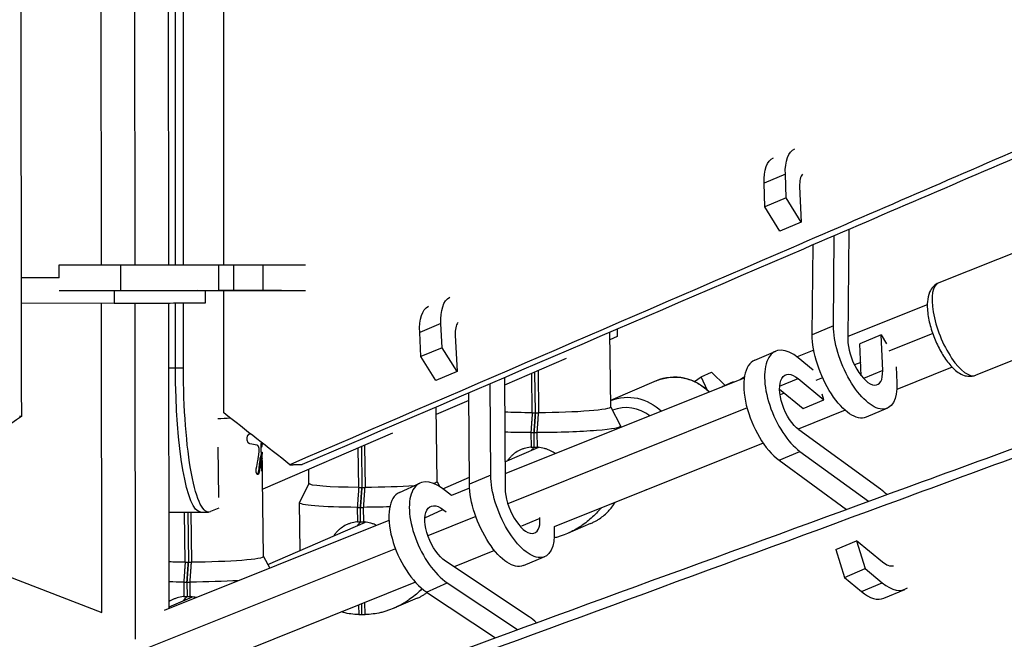
# Model space of a CAD drawing. Units: millimetres. Extents: x -4998 to 5580, y -5572 to 4894.
# Drawn here: x -1035 to -728, y -403 to -210 of the extents above; entities that cross this region are included whole.
import ezdxf

# ---------------------------------------------------------------- set-up
doc = ezdxf.new("R2010")
doc.units = ezdxf.units.MM
doc.header["$LTSCALE"] = 20
doc.layers.add('2d', color=230, linetype='Continuous')

msp = doc.modelspace()

# ---------------------------------------------------------------- linework, layer by layer
at = {"layer": '2d'}
for p, q in [((-988.71, -286.17), (-988.8, -196.3)), ((-986.61, -286.17), (-986.61, -196.24)), ((-984.14, -286.18), (-984.14, -194.65)), ((-1009.71, -286.16), (-1009.8, -198.1)), ((-999.21, -286.16), (-999.3, -198.93)), ((-796.49, -257.89), (-803.13, -260.68)), ((-802.83, -268.08), (-803.13, -260.68)), ((-796.19, -265.29), (-796.49, -257.89)), ((-792.03, -261.67), (-791.58, -272.8)), ((-676.25, -262.77), (-748.67, -291.78)), ((-796.19, -265.29), (-802.83, -268.08)), ((-791.58, -272.8), (-796.19, -265.29)), ((-798.22, -275.59), (-802.83, -268.08)), ((-791.58, -272.8), (-798.22, -275.59)), ((-776.71, -275.66), (-777.01, -309.36)), ((-781.47, -305.13), (-781.22, -277.07)), ((-788.11, -307.92), (-787.86, -279.93)), ((-1022.87, -290.14), (-1022.86, -286.17)), ((-1003.68, -286.16), (-973.14, -286.18)), ((-1003.68, -294.16), (-1003.68, -286.16)), ((-973.14, -286.16), (-968.44, -286.15)), ((-973.14, -294.16), (-973.14, -286.16)), ((-968.44, -286.15), (-959.31, -286.15)), ((-968.44, -294.15), (-968.44, -286.15)), ((-959.31, -294.15), (-959.31, -286.15)), ((-1034.74, -290.11), (-1022.87, -290.12)), ((-1022.87, -290.14), (-1034.74, -290.13)), ((-664.72, -291.55), (-737.15, -320.56)), ((-1005.77, -294.17), (-1005.76, -298.16)), ((-1003.68, -294.16), (-971.57, -294.18)), ((-971.57, -294.2), (-979.91, -294.19)), ((-977.41, -294.19), (-977.4, -298.09)), ((-973.14, -294.16), (-968.44, -294.15)), ((-959.39, -294.17), (-973.14, -294.16)), ((-968.44, -294.15), (-959.31, -294.15)), ((-1005.76, -298.16), (-1034.72, -298.13)), ((-1009.59, -394.57), (-1009.69, -298.15)), ((-999.08, -402.87), (-999.19, -298.16)), ((-988.59, -393.27), (-988.69, -298.14)), ((-986.6, -318.3), (-986.61, -298.14)), ((-984.14, -318.3), (-984.14, -298.13)), ((-752.24, -298.6), (-777, -308.52)), ((-903.85, -304.47), (-910.49, -307.24)), ((-903.45, -311.97), (-903.85, -304.47)), ((-848.94, -306.2), (-848.94, -308.53)), ((-781.47, -305.13), (-788.11, -307.92)), ((-910.09, -314.75), (-910.49, -307.24)), ((-899.4, -308.08), (-898.79, -319.38)), ((-850.92, -330.49), (-851.23, -307.18)), ((-848.94, -308.53), (-851.2, -309.5)), ((-766.59, -307.99), (-773.24, -310.78)), ((-766.14, -319.12), (-766.59, -307.99)), ((-766.59, -307.99), (-764.9, -310.75)), ((-750.54, -307.57), (-764.25, -313.06)), ((-903.45, -311.97), (-910.09, -314.75)), ((-898.79, -319.38), (-903.45, -311.97)), ((-805.99, -315.83), (-799.5, -313.08)), ((-787.63, -312.77), (-792.83, -314.86)), ((-772.83, -320.74), (-773.24, -310.78)), ((-905.43, -322.16), (-910.09, -314.75)), ((-864.85, -315.38), (-884.05, -323.64)), ((-787.82, -319), (-792.49, -315.14)), ((-988.67, -318.3), (-984.14, -318.3)), ((-873.59, -319.14), (-873.41, -332.25)), ((-773, -316.57), (-774.94, -317.34)), ((-766.14, -319.12), (-772.08, -321.61)), ((-761.89, -317.99), (-761.69, -322.9)), ((-744.43, -318.09), (-761.72, -325.02)), ((-898.79, -319.38), (-905.43, -322.16)), ((-884.06, -321.53), (-883.86, -355.82)), ((-809.31, -321.46), (-883.89, -351.33)), ((-875.38, -332.25), (-875.54, -319.98)), ((-874.4, -332.25), (-874.56, -319.56)), ((-824.76, -322.53), (-822.71, -321.02)), ((-822.71, -321.02), (-819.49, -319.63)), ((-820.71, -325.31), (-822.71, -321.02)), ((-819.49, -319.63), (-815.26, -323.73)), ((-809.58, -321.28), (-810.61, -321.98)), ((-809.26, -321.14), (-809.58, -321.28)), ((-809.42, -321.5), (-809.58, -321.28)), ((-798.26, -324), (-792.53, -321.58)), ((-792.53, -321.58), (-784.49, -328.23)), ((-784.88, -321.32), (-787.02, -322.18)), ((-888.33, -351.75), (-888.5, -323.21)), ((-836.81, -322.34), (-850.95, -328.44)), ((-816, -324.05), (-816.3, -324.26)), ((-812.78, -322.66), (-816, -324.05)), ((-815.95, -324.12), (-816, -324.05)), ((-812.68, -322.81), (-812.78, -322.66)), ((-798.29, -324.93), (-790.98, -330.97)), ((-895.12, -328.41), (-905.31, -332.79)), ((-894.97, -354.52), (-895.13, -326.06)), ((-796.85, -326.12), (-798.15, -326.64)), ((-790.98, -330.97), (-784.49, -328.23)), ((-784.49, -328.23), (-785.02, -326.48)), ((-905.03, -353.79), (-905.34, -330.45)), ((-808.44, -330.76), (-883.02, -360.64)), ((-850.92, -330.47), (-847.86, -336.37)), ((-777.85, -331.48), (-792.54, -337.36)), ((-764.69, -330.88), (-771.34, -333.67)), ((-875.38, -332.25), (-873.41, -332.25)), ((-847.84, -336.89), (-847.84, -336.44)), ((-766.81, -356.11), (-792.23, -337.6)), ((-918.96, -338.67), (-959.41, -356.09)), ((-875.83, -338.46), (-875.77, -342.99)), ((-875.83, -338.46), (-873.86, -338.46)), ((-874.78, -342.99), (-874.84, -338.46)), ((-873.8, -342.99), (-873.86, -338.46)), ((-973.11, -358.72), (-973.31, -343.02)), ((-959.86, -344.54), (-959.9, -341.83)), ((-959.6, -341.82), (-959.6, -341.66)), ((-929.49, -355.55), (-929.65, -343.27)), ((-928.67, -342.85), (-928.51, -355.55)), ((-927.69, -342.43), (-927.52, -355.55)), ((-883.91, -347.59), (-873.38, -343.04)), ((-875.77, -342.99), (-873.8, -342.99)), ((-803.4, -341.71), (-868.59, -367.83)), ((-959.88, -344.54), (-959.58, -344.54)), ((-959.14, -377.08), (-959.56, -344.72)), ((-798.43, -347.04), (-791.94, -344.3)), ((-791.94, -344.3), (-770.54, -359.88)), ((-945.03, -354.31), (-945.08, -349.92)), ((-798.43, -347.04), (-777.37, -362.38)), ((-903.31, -355.97), (-894.98, -352.37)), ((-888.33, -351.75), (-894.97, -354.52)), ((-945.03, -354.29), (-947.93, -360.27)), ((-929.49, -355.55), (-927.52, -355.55)), ((-916.79, -357.09), (-910.4, -354.18)), ((-905.03, -353.76), (-904.22, -355.33)), ((-900.57, -358.05), (-903.37, -355.93)), ((-894.93, -355.75), (-900.6, -358.03)), ((-839.4, -356.13), (-839.48, -356.17)), ((-1099.26, -360), (-1009.59, -394.55)), ((-973.07, -361.97), (-975.71, -363.1)), ((-947.75, -375.17), (-947.95, -360.34)), ((-929.93, -361.76), (-929.87, -366.29)), ((-929.93, -361.76), (-927.96, -361.76)), ((-928.89, -366.29), (-928.95, -361.76)), ((-927.91, -366.29), (-927.96, -361.76)), ((-988.62, -363.23), (-976.3, -363.23)), ((-983.6, -378.84), (-983.8, -363.23)), ((-982.82, -363.23), (-982.61, -378.84)), ((-981.83, -363.23), (-981.63, -378.84)), ((-908.88, -365), (-903.22, -362.41)), ((-892.97, -364.62), (-907.94, -370.62)), ((-903.22, -362.41), (-902.28, -363.13)), ((-872.99, -365.19), (-878.74, -367.6)), ((-872.99, -365.19), (-873.01, -364.9)), ((-774.58, -364.41), (-774.58, -364.41)), ((-920.07, -365.83), (-990.14, -393.89)), ((-957.85, -379.54), (-927.34, -366.35)), ((-929.87, -366.29), (-927.91, -366.29)), ((-868.6, -367.69), (-868.54, -368.81)), ((-857.21, -366.82), (-864.42, -369.92)), ((-864.46, -369.94), (-864.46, -369.94)), ((-780.75, -374.92), (-774.26, -372.18)), ((-774.26, -372.18), (-771.61, -380.85)), ((-766.22, -378.82), (-774.26, -372.18)), ((-918.04, -374.66), (-1003.19, -408.77)), ((-959.14, -377.06), (-957.24, -380.72)), ((-887.12, -375.25), (-899.74, -380.31)), ((-871.57, -377.16), (-878.21, -379.94)), ((-780.75, -374.92), (-778.09, -383.6)), ((-983.6, -378.84), (-981.63, -378.84)), ((-876.33, -395.89), (-902.42, -378.52)), ((-778.09, -383.6), (-771.61, -380.85)), ((-778.09, -383.6), (-772.75, -388.01)), ((-771.61, -380.85), (-766.26, -385.27)), ((-984.04, -385.05), (-983.98, -389.58)), ((-984.04, -385.05), (-982.07, -385.05)), ((-983.06, -385.05), (-983, -389.58)), ((-911.77, -385.12), (-982.56, -413.48)), ((-982.01, -389.58), (-982.07, -385.05)), ((-908.31, -388.17), (-901.93, -385.25)), ((-901.93, -385.25), (-879.94, -399.89)), ((-772.75, -388.01), (-766.26, -385.27)), ((-988.59, -392.82), (-981.3, -389.67)), ((-983.98, -389.58), (-982.01, -389.58)), ((-908.31, -388.17), (-886.89, -402.44)), ((-765.74, -390.07), (-759.25, -387.32)), ((-929.53, -392.24), (-929.5, -395.16)), ((-928.51, -395.16), (-928.55, -391.85)), ((-927.53, -395.16), (-927.58, -391.46)), ((-911.32, -390.11), (-918.53, -393.22)), ((-929.5, -395.16), (-927.53, -395.16)), ((-918.57, -393.23), (-918.57, -393.23)), ((-876.83, -401.96), (-876.83, -401.96))]:
    msp.add_line(p, q, dxfattribs=at)
at = {"layer": '2d', "extrusion": (0, 0, -1)}
for centre, major_axis, ratio, start_param, end_param in [((-786.61, -266.28), (-6.87, 16.36), 0.435025, -0.861791, -0.010524), ((-793.25, -269.07), (-6.87, 16.36), 0.435025, -0.861791, -0.01073), ((-786.61, -266.28), (-6.87, 16.36), 0.435025, 2.312709, 2.350802), ((-1005.11, -286.19), (-17.75, 0.01), 0.001425, 0, 1.651928), ((-959.49, -286.18), (-17.75, 0.01), 0.001425, 1.580927, 2.424688), ((-1005.12, -294.19), (-17.75, 0.01), 0.001425, 0.00707, 1.651928), ((-959.49, -294.18), (-17.75, 0.01), 0.001425, 1.580927, 2.424829), ((-893.97, -312.49), (-6.85, 16.37), 0.437444, -0.886691, -0.044064), ((-995.15, -298.11), (17.75, 0.02), 0.002484, 0, 2.211354), ((-900.61, -315.27), (-6.85, 16.37), 0.437444, -0.886691, -0.044135), ((-771.57, -314.51), (-6.87, 16.36), 0.435025, 2.279802, 5.492395), ((-778.21, -317.3), (-6.87, 16.36), 0.435025, 3.141593, 5.492395), ((-978.75, -318.23), (0.01, 45), 0.174541, 3.141593, 4.710807), ((-976.29, -318.23), (0.01, 45), 0.174541, 3.066532, 4.710807), ((-893.97, -312.49), (-6.85, 16.37), 0.437444, 2.309604, 2.325902), ((-792.58, -329.43), (-3.8, 8.98), 0.473624, 3.809237, 7.02183), ((-845.43, -342.4), (-5.95, 13.77), 0.981983, 0.031933, 1.185061), ((-870.92, -330.76), (20, 0.26), 0.073793, 0, 1.69672), ((-870.92, -330.76), (20, 0.26), 0.073793, 1.796762, 2.284745), ((-870.84, -336.74), (23, 0.3), 0.073793, -0.037006, 1.703249), ((-870.84, -336.74), (23, 0.3), 0.073793, 1.790233, 2.179032), ((-878.42, -360.79), (-6.85, 16.37), 0.437444, 2.254902, 5.467495), ((-925.03, -354.05), (20, 0.26), 0.073793, 1.796762, 3.141593), ((-925.03, -354.05), (20, 0.26), 0.073793, 0.878758, 1.69672), ((-925.03, -354.05), (20, 0.26), 0.073793, 0, 0.340294), ((-885.06, -363.56), (-6.85, 16.37), 0.437444, 3.141593, 5.467495), ((-845.43, -342.4), (-5.95, 13.77), 0.981983, 3.135942, 3.141593), ((-924.95, -360.03), (23, 0.3), 0.073793, 1.790233, 3.178598), ((-924.95, -360.03), (23, 0.3), 0.073793, 1.34655, 1.703249), ((-903.03, -370.32), (-4.05, 8.87), 0.479301, 3.800054, 7.012647), ((-979.14, -377.35), (20, 0.26), 0.073793, 0, 1.69672), ((-979.14, -377.35), (20, 0.26), 0.073793, 1.796762, 2.065044), ((-766.17, -370.97), (-3.8, 8.98), 0.473624, 3.224056, 3.880238), ((-979.06, -383.33), (23, 0.3), 0.073793, 1.790233, 1.999566), ((-979.06, -383.33), (23, 0.3), 0.073793, 1.018546, 1.703249)]:
    msp.add_ellipse(centre, major_axis=major_axis, ratio=ratio, start_param=start_param, end_param=end_param, dxfattribs=at)
at = {"layer": '2d'}
for centre, major_axis, ratio, start_param, end_param in [((-786.61, -266.28), (-3.78, 8.99), 0.435025, 0.207515, 0.861791), ((-959.49, -294.18), (-9.75, 0.01), 0.001425, 4.057373, 4.702258), ((-742.91, -306.17), (-5.76, 14.39), 0.37044, 0, 3.141593), ((-893.97, -312.49), (-3.76, 8.99), 0.437444, 0.245137, 0.886691), ((-771.57, -314.51), (-3.78, 8.99), 0.435025, 0.790791, 4.003384), ((-792.58, -329.43), (-6.92, 16.35), 0.473624, -0.738645, 2.473948), ((-799.07, -332.18), (-6.92, 16.35), 0.473624, 0, 2.473948), ((-830.86, -336.11), (-5.95, 13.77), 0.981983, -1.215857, 0), ((-845.95, -342.63), (-4.76, 11.02), 0.981983, -1.071326, -0.029112), ((-979.72, -332.72), (20, 0.26), 0.073793, -1.251641, -1.040365), ((-903.03, -370.32), (-7.38, 16.14), 0.479301, -0.729462, 2.483131), ((-878.42, -360.79), (-3.76, 8.99), 0.437444, 0.81569, 4.028283), ((-909.41, -373.24), (-7.38, 16.14), 0.479301, 0, 2.483131), ((-766.17, -370.97), (-6.92, 16.35), 0.473624, -0.857454, -0.667645), ((-766.17, -370.97), (-6.92, 16.35), 0.473624, 2.402947, 3.254029), ((-772.66, -373.72), (-6.92, 16.35), 0.473624, 2.402947, 3.141593), ((-875.23, -410.83), (-7.38, 16.14), 0.479301, -0.872576, -0.658461)]:
    msp.add_ellipse(centre, major_axis=major_axis, ratio=ratio, start_param=start_param, end_param=end_param, dxfattribs=at)
for points, degree in [([(-1035.08, -50.8), (-1034.95, -145.01), (-1034.81, -239.22), (-1034.67, -333.44)], 3), ([(-971.56, -332.32), (-971.57, -319.6), (-971.57, -306.88), (-971.57, -294.16)], 3), ([(-1034.67, -333.44), (-1042.52, -339.06), (-1050.37, -344.69), (-1058.21, -350.32)], 3), ([(-1034.67, -333.44), (-1035.29, -333.45)], 1), ([(-950.92, -348.45), (-957.79, -343.07), (-964.68, -337.7), (-971.56, -332.32)], 3), ([(-961.26, -342.32), (-961.84, -342.2), (-962.58, -342.07), (-963.46, -341.93)], 3), ([(-959.9, -341.74), (-959.6, -341.74)], 1), ([(-959.9, -341.74), (-959.9, -341.77), (-959.9, -341.8), (-959.9, -341.83)], 3), ([(-959.6, -341.74), (-959.58, -342.16), (-959.68, -342.59), (-959.88, -343.02)], 3), ([(-959.61, -341.66), (-959.61, -341.68), (-959.6, -341.71), (-959.6, -341.74)], 3), ([(-875.77, -342.99), (-875.84, -343), (-875.9, -343.01), (-875.97, -343.01)], 3), ([(-873.59, -343.01), (-873.66, -343.01), (-873.73, -343), (-873.8, -342.99)], 3), ([(-960.31, -346.61), (-960.45, -347.99), (-960.62, -349.37), (-960.83, -350.76)], 3), ([(-960.02, -346.61), (-960.16, -347.99), (-960.33, -349.38), (-960.54, -350.76)], 3), ([(-960.31, -346.61), (-960.02, -346.61)], 1), ([(-959.89, -344.63), (-959.93, -345.23), (-960.06, -345.84), (-960.28, -346.45)], 3), ([(-960.28, -346.45), (-959.99, -346.45)], 1), ([(-959.59, -344.62), (-959.63, -345.23), (-959.77, -345.84), (-959.99, -346.45)], 3), ([(-959.89, -344.63), (-959.59, -344.62)], 1), ([(-959.87, -344.63), (-959.87, -344.63), (-959.87, -344.63), (-959.87, -344.63)], 3), ([(-959.56, -344.72), (-959.56, -344.67), (-959.57, -344.62), (-959.57, -344.57)], 3), ([(-960.22, -348.4), (-960.22, -348.4), (-960.22, -348.4), (-960.22, -348.4)], 3), ([(-950.92, -348.45), (-947.15, -348.44)], 1), ([(-960.83, -350.76), (-960.54, -350.76)], 1), ([(-973.11, -358.72), (-973.11, -358.72), (-973.11, -358.72), (-973.11, -358.72)], 3), ([(-839.48, -356.17), (-839.75, -356.29), (-840.02, -356.39), (-840.29, -356.49)], 3), ([(-929.87, -366.29), (-929.94, -366.29), (-930.01, -366.3), (-930.08, -366.31)], 3), ([(-927.7, -366.31), (-927.77, -366.3), (-927.84, -366.29), (-927.91, -366.29)], 3), ([(-983.98, -389.58), (-984.05, -389.59), (-984.12, -389.6), (-984.19, -389.6)], 3), ([(-981.8, -389.6), (-981.87, -389.6), (-981.94, -389.59), (-982.01, -389.58)], 3), ([(-980.17, -389.9), (-980.7, -389.76), (-981.25, -389.66), (-981.8, -389.6)], 3)]:
    msp.add_open_spline(points, degree=degree, dxfattribs=at)
for points, knots in [([(-971.57, -286.15), (-971.57, -273.97), (-971.57, -261.79), (-971.57, -222.03), (-971.57, -194.46), (-971.58, -148.24), (-971.58, -129.59), (-971.59, -110.94)], [0.0697677, 0.0697677, 0.0697677, 0.0697677, 0.125, 0.125, 0.25, 0.25, 0.3345521, 0.3345521, 0.3345521, 0.3345521]), ([(-638.54, -213.22), (-664.57, -224.5), (-690.6, -235.8), (-742.65, -258.37), (-768.68, -269.64), (-846.77, -303.47), (-898.82, -326.01), (-950.92, -348.45)], [0, 0, 0, 0, 0.25, 0.25, 0.5, 0.5, 1, 1, 1, 1]), ([(-634.54, -213.98), (-660.59, -225.19), (-686.64, -236.39), (-738.74, -258.8), (-764.79, -270), (-842.95, -303.62), (-895.05, -326.03), (-947.15, -348.44)], [0, 0, 0, 0, 0.25, 0.25, 0.5, 0.5, 1, 1, 1, 1]), ([(-748.67, -291.78), (-749.31, -292.04), (-749.87, -292.43), (-750.85, -293.42), (-751.22, -294.03), (-751.92, -295.61), (-752.11, -296.62), (-752.31, -299.09), (-752.21, -300.62), (-751.69, -303.71), (-751.31, -305.24), (-750.32, -308.25), (-749.73, -309.73), (-748.4, -312.53), (-747.65, -313.86), (-746.02, -316.3), (-745.14, -317.41), (-743.17, -319.33), (-742.08, -320.14), (-740.27, -320.75), (-739.78, -320.86), (-738.57, -320.93), (-737.83, -320.83), (-737.15, -320.56)], [4.712389, 4.712389, 4.712389, 4.712389, 4.872836, 4.872836, 5.061418, 5.061418, 5.354275, 5.354275, 5.74858, 5.74858, 6.108128, 6.108128, 6.453636, 6.453636, 6.799069, 6.799069, 7.157391, 7.157391, 7.548543, 7.548543, 7.680401, 7.680401, 7.853982, 7.853982, 7.853982, 7.853982]), ([(-917.62, -413.67), (-864.65, -394.3), (-811.69, -374.93), (-732.24, -345.88), (-705.75, -336.19), (-666.03, -321.66), (-652.79, -316.82), (-626.3, -307.13), (-613.06, -302.29), (-599.82, -297.45)], [0, 0, 0, 0, 0.5, 0.5, 0.75, 0.75, 0.875, 0.875, 1, 1, 1, 1]), ([(-919.73, -417.68), (-866.77, -398.3), (-813.84, -378.86), (-734.48, -349.65), (-708.03, -339.91), (-655.13, -320.4), (-628.69, -310.65), (-602.26, -300.85)], [0, 0, 0, 0, 0.5, 0.5, 0.75, 0.75, 1, 1, 1, 1]), ([(-836.81, -322.34), (-835.59, -321.81), (-834.29, -321.45), (-831.64, -321.09), (-830.29, -321.1), (-827.64, -321.47), (-826.35, -321.84), (-823.89, -322.91), (-822.73, -323.61), (-821.16, -324.88), (-820.67, -325.33), (-820.2, -325.82)], [0.221547, 0.221547, 0.221547, 0.221547, 0.491397, 0.491397, 0.761247, 0.761247, 1.031097, 1.031097, 1.300947, 1.300947, 1.436321, 1.436321, 1.436321, 1.436321]), ([(-963.46, -341.93), (-963.48, -341.92), (-963.49, -341.92), (-963.52, -341.91), (-963.53, -341.91), (-963.54, -341.91), (-963.54, -341.9), (-963.54, -341.9), (-963.54, -341.9), (-963.56, -341.9), (-963.59, -341.89), (-963.61, -341.88), (-963.62, -341.87), (-963.63, -341.87), (-963.67, -341.85), (-963.7, -341.84), (-963.75, -341.8), (-963.78, -341.78), (-963.83, -341.74), (-963.86, -341.71), (-963.91, -341.65), (-963.94, -341.62), (-964.01, -341.52), (-964.05, -341.45), (-964.17, -341.21), (-964.23, -341.03), (-964.3, -340.63), (-964.31, -340.42), (-964.28, -340.01), (-964.23, -339.81), (-964.15, -339.58), (-964.13, -339.51), (-964.1, -339.44), (-964.08, -339.4), (-964.07, -339.38), (-964.03, -339.32), (-964.01, -339.28), (-963.97, -339.2), (-963.94, -339.17), (-963.89, -339.11), (-963.85, -339.06), (-963.8, -339.01), (-963.78, -339), (-963.77, -338.98), (-963.76, -338.98), (-963.72, -338.95), (-963.68, -338.93), (-963.63, -338.9), (-963.6, -338.88), (-963.59, -338.88), (-963.58, -338.87), (-963.58, -338.87), (-963.55, -338.86), (-963.5, -338.84), (-963.45, -338.82), (-963.42, -338.82), (-963.41, -338.81), (-963.4, -338.81), (-963.39, -338.81), (-963.39, -338.81), (-963.36, -338.8), (-963.33, -338.79), (-963.29, -338.78)], [0, 0, 0, 0, 0.015625, 0.015625, 0.0234375, 0.0273438, 0.0292969, 0.0292969, 0.03125, 0.03125, 0.046875, 0.0546875, 0.0546875, 0.0625, 0.0625, 0.09375, 0.09375, 0.125, 0.125, 0.15625, 0.15625, 0.1875, 0.1875, 0.25, 0.25, 0.375, 0.375, 0.5, 0.5, 0.625, 0.625, 0.65625, 0.671875, 0.671875, 0.6875, 0.6875, 0.71875, 0.71875, 0.75, 0.75, 0.78125, 0.796875, 0.8046875, 0.8046875, 0.8125, 0.8125, 0.84375, 0.859375, 0.8671875, 0.8710938, 0.8710938, 0.875, 0.875, 0.90625, 0.921875, 0.9296875, 0.9335938, 0.9355469, 0.9355469, 0.9375, 0.9375, 0.9778871, 0.9778871, 0.9778871, 0.9778871]), ([(-960.63, -343.06), (-960.64, -343.02), (-960.65, -343), (-960.67, -342.96), (-960.67, -342.94), (-960.68, -342.92), (-960.68, -342.92), (-960.68, -342.91), (-960.68, -342.91), (-960.71, -342.86), (-960.73, -342.81), (-960.77, -342.74), (-960.8, -342.7), (-960.83, -342.65), (-960.85, -342.63), (-960.88, -342.6), (-960.89, -342.59), (-960.89, -342.58), (-960.9, -342.58), (-960.92, -342.55), (-960.95, -342.53), (-960.99, -342.49), (-961.01, -342.47), (-961.04, -342.45), (-961.05, -342.44), (-961.06, -342.44), (-961.07, -342.44), (-961.07, -342.44), (-961.07, -342.43), (-961.11, -342.41), (-961.17, -342.37), (-961.26, -342.32)], [0, 0, 0, 0, 0.0625, 0.0625, 0.09375, 0.109375, 0.117187, 0.117187, 0.125, 0.125, 0.25, 0.25, 0.375, 0.375, 0.4375, 0.46875, 0.484375, 0.484375, 0.5, 0.5, 0.625, 0.625, 0.6875, 0.71875, 0.734375, 0.742187, 0.746094, 0.746094, 0.75, 0.75, 1, 1, 1, 1]), ([(-960.53, -344.54), (-960.53, -344.5), (-960.52, -344.44), (-960.52, -344.39), (-960.51, -344.36), (-960.51, -344.35), (-960.51, -344.35), (-960.51, -344.35), (-960.51, -344.31), (-960.5, -344.25), (-960.5, -344.2), (-960.5, -344.17), (-960.5, -344.16), (-960.5, -344.15), (-960.49, -344.07), (-960.49, -344.01), (-960.49, -343.92), (-960.49, -343.87), (-960.5, -343.82), (-960.5, -343.79), (-960.5, -343.78), (-960.5, -343.77), (-960.51, -343.71), (-960.51, -343.65), (-960.52, -343.56), (-960.53, -343.52), (-960.54, -343.46), (-960.55, -343.44), (-960.55, -343.42), (-960.55, -343.41), (-960.56, -343.38), (-960.56, -343.34), (-960.57, -343.29), (-960.58, -343.26), (-960.58, -343.25), (-960.58, -343.24), (-960.59, -343.23), (-960.59, -343.19), (-960.61, -343.13), (-960.63, -343.06)], [0, 0, 0, 0, 0.0625, 0.09375, 0.109375, 0.117187, 0.117187, 0.125, 0.125, 0.1875, 0.21875, 0.234375, 0.234375, 0.25, 0.25, 0.375, 0.375, 0.4375, 0.46875, 0.484375, 0.484375, 0.5, 0.5, 0.625, 0.625, 0.6875, 0.71875, 0.734375, 0.734375, 0.75, 0.75, 0.8125, 0.84375, 0.859375, 0.867188, 0.867188, 0.875, 0.875, 1, 1, 1, 1]), ([(-959.92, -341.41), (-959.92, -341.42), (-959.92, -341.43), (-959.92, -341.47), (-959.92, -341.51), (-959.91, -341.55), (-959.91, -341.55), (-959.91, -341.55), (-959.91, -341.55), (-959.91, -341.55), (-959.91, -341.55), (-959.91, -341.56), (-959.91, -341.56), (-959.91, -341.57), (-959.91, -341.58), (-959.91, -341.6), (-959.91, -341.61), (-959.91, -341.66), (-959.9, -341.7), (-959.9, -341.74)], [0.7964219, 0.7964219, 0.7964219, 0.7964219, 0.8125, 0.8125, 0.875, 0.875, 0.8769531, 0.8769531, 0.8789062, 0.8789062, 0.8828125, 0.8828125, 0.890625, 0.890625, 0.90625, 0.90625, 0.9375, 0.9375, 1, 1, 1, 1]), ([(-875.97, -343.01), (-876.64, -343.09), (-877.28, -343.22), (-878.21, -343.5), (-878.51, -343.61), (-879.11, -343.86), (-879.4, -344), (-880.24, -344.45), (-880.76, -344.8), (-881.49, -345.39), (-881.72, -345.61), (-882.16, -346.05), (-882.37, -346.28), (-882.76, -346.75), (-882.95, -346.99), (-883.12, -347.24)], [0.000208959, 0.000208959, 0.000208959, 0.000208959, 0.00225454, 0.00225454, 0.00327733, 0.00327733, 0.004300121, 0.004300121, 0.006345701, 0.006345701, 0.007368492, 0.007368492, 0.008391282, 0.008391282, 0.009380252, 0.009380252, 0.009380252, 0.009380252]), ([(-875.71, -344.04), (-875.51, -343.79), (-875.31, -343.54), (-875, -343.19), (-874.9, -343.09), (-874.81, -342.99)], [0.023573422, 0.023573422, 0.023573422, 0.023573422, 0.024547076, 0.024547076, 0.024953911, 0.024953911, 0.024953911, 0.024953911]), ([(-868.15, -345.03), (-868.63, -344.7), (-869.14, -344.41), (-869.98, -344), (-870.3, -343.86), (-870.94, -343.61), (-871.26, -343.5), (-872.24, -343.22), (-872.91, -343.09), (-873.59, -343.01)], [0.026874279, 0.026874279, 0.026874279, 0.026874279, 0.028638256, 0.028638256, 0.029661051, 0.029661051, 0.030683846, 0.030683846, 0.032729435, 0.032729435, 0.032729435, 0.032729435]), ([(-961.42, -349.71), (-961.25, -348.85), (-961.09, -347.99), (-960.9, -346.91), (-960.85, -346.59), (-960.78, -346.21), (-960.75, -346.02), (-960.74, -345.93), (-960.73, -345.88), (-960.73, -345.86), (-960.73, -345.85), (-960.72, -345.84), (-960.72, -345.84), (-960.72, -345.84), (-960.71, -345.74), (-960.64, -345.3), (-960.53, -344.54)], [0, 0, 0, 0, 0.5, 0.5, 0.625, 0.6875, 0.71875, 0.734375, 0.742188, 0.746094, 0.748047, 0.749023, 0.749023, 0.75, 0.75, 1, 1, 1, 1]), ([(-960.28, -346.45), (-960.29, -346.46), (-960.29, -346.47), (-960.29, -346.48), (-960.29, -346.48), (-960.29, -346.49), (-960.29, -346.49), (-960.29, -346.49), (-960.29, -346.5), (-960.3, -346.51), (-960.3, -346.51), (-960.3, -346.53), (-960.3, -346.54), (-960.31, -346.56), (-960.31, -346.56), (-960.31, -346.57), (-960.31, -346.57), (-960.31, -346.57), (-960.31, -346.58), (-960.31, -346.59), (-960.31, -346.6), (-960.31, -346.61)], [0, 0, 0, 0, 0.25, 0.25, 0.28125, 0.28125, 0.3125, 0.3125, 0.375, 0.375, 0.5, 0.5, 0.75, 0.75, 0.78125, 0.78125, 0.8125, 0.8125, 0.875, 0.875, 1, 1, 1, 1]), ([(-959.99, -346.45), (-959.99, -346.46), (-959.99, -346.47), (-960, -346.47), (-960, -346.48), (-960, -346.48), (-960, -346.49), (-960, -346.51), (-960.01, -346.52), (-960.01, -346.53), (-960.01, -346.55), (-960.01, -346.55), (-960.01, -346.56), (-960.01, -346.57), (-960.02, -346.59), (-960.02, -346.61)], [0, 0, 0, 0, 0.125, 0.1875, 0.1875, 0.25, 0.25, 0.5, 0.5, 0.625, 0.6875, 0.6875, 0.75, 0.75, 1, 1, 1, 1]), ([(-959.64, -346.58), (-959.63, -346.57), (-959.62, -346.57), (-959.6, -346.6), (-959.59, -346.63), (-959.57, -346.71), (-959.56, -346.77), (-959.55, -346.89), (-959.55, -346.97), (-959.53, -347.23), (-959.53, -347.44), (-959.52, -347.79), (-959.52, -347.92), (-959.52, -348.17), (-959.52, -348.3), (-959.51, -348.57), (-959.51, -348.7), (-959.51, -348.96), (-959.51, -349.09), (-959.5, -349.34), (-959.5, -349.46), (-959.5, -349.69), (-959.5, -349.8), (-959.51, -350), (-959.51, -350.09), (-959.52, -350.25), (-959.52, -350.32), (-959.54, -350.5), (-959.57, -350.57), (-959.59, -350.59), (-959.61, -350.6), (-959.62, -350.6), (-959.65, -350.56), (-959.67, -350.54), (-959.71, -350.45), (-959.72, -350.4), (-959.76, -350.27), (-959.78, -350.19), (-959.83, -349.94), (-959.86, -349.73), (-959.91, -349.25), (-959.92, -349), (-959.93, -348.46), (-959.92, -348.2), (-959.9, -347.83), (-959.89, -347.71), (-959.86, -347.48), (-959.85, -347.37), (-959.82, -347.17), (-959.8, -347.08), (-959.77, -346.92), (-959.75, -346.85), (-959.7, -346.67), (-959.67, -346.59), (-959.64, -346.58)], [0, 0, 0, 0, 0.03125, 0.03125, 0.0625, 0.0625, 0.09375, 0.09375, 0.125, 0.125, 0.1875, 0.1875, 0.21875, 0.21875, 0.25, 0.25, 0.28125, 0.28125, 0.3125, 0.3125, 0.34375, 0.34375, 0.375, 0.375, 0.40625, 0.40625, 0.4375, 0.4375, 0.5, 0.5, 0.5, 0.53125, 0.53125, 0.5625, 0.5625, 0.59375, 0.59375, 0.625, 0.625, 0.6875, 0.6875, 0.75, 0.75, 0.8125, 0.8125, 0.84375, 0.84375, 0.875, 0.875, 0.90625, 0.90625, 0.9375, 0.9375, 1, 1, 1, 1]), ([(-959.88, -344.54), (-959.88, -344.54), (-959.88, -344.54), (-959.88, -344.55), (-959.88, -344.56), (-959.88, -344.58), (-959.88, -344.58), (-959.88, -344.58), (-959.88, -344.58), (-959.88, -344.58), (-959.88, -344.58), (-959.88, -344.58), (-959.88, -344.58), (-959.88, -344.59), (-959.88, -344.59), (-959.88, -344.6), (-959.89, -344.61), (-959.89, -344.63)], [0.4002275, 0.4002275, 0.4002275, 0.4002275, 0.5, 0.5, 0.75, 0.75, 0.7578125, 0.7578125, 0.765625, 0.765625, 0.78125, 0.78125, 0.8125, 0.8125, 0.875, 0.875, 1, 1, 1, 1]), ([(-959.57, -344.57), (-959.57, -344.56), (-959.57, -344.55), (-959.57, -344.55), (-959.57, -344.55), (-959.57, -344.55), (-959.57, -344.55), (-959.57, -344.55), (-959.57, -344.54), (-959.58, -344.54), (-959.58, -344.54), (-959.58, -344.55), (-959.58, -344.56), (-959.58, -344.57), (-959.58, -344.57), (-959.58, -344.57), (-959.58, -344.57), (-959.58, -344.58), (-959.58, -344.6), (-959.59, -344.62)], [0, 0, 0, 0, 0.125, 0.1875, 0.21875, 0.234375, 0.234375, 0.25, 0.25, 0.5, 0.5, 0.625, 0.6875, 0.71875, 0.734375, 0.734375, 0.75, 0.75, 1, 1, 1, 1]), ([(-960.54, -350.76), (-960.55, -350.81), (-960.56, -350.85), (-960.58, -350.9), (-960.58, -350.92), (-960.59, -350.95), (-960.59, -350.96), (-960.59, -350.96), (-960.6, -350.96), (-960.6, -350.96), (-960.61, -351), (-960.62, -351.06), (-960.64, -351.11), (-960.65, -351.13), (-960.65, -351.15), (-960.65, -351.15), (-960.65, -351.15), (-960.68, -351.23), (-960.71, -351.31), (-960.75, -351.39), (-960.77, -351.42), (-960.78, -351.43), (-960.79, -351.44), (-960.85, -351.51), (-960.91, -351.55), (-961.04, -351.54), (-961.11, -351.5), (-961.2, -351.39), (-961.24, -351.35), (-961.29, -351.25), (-961.32, -351.19), (-961.37, -351.07), (-961.39, -351), (-961.42, -350.9), (-961.43, -350.84), (-961.44, -350.78), (-961.44, -350.75), (-961.45, -350.73), (-961.46, -350.64), (-961.46, -350.57), (-961.47, -350.45), (-961.47, -350.38), (-961.47, -350.3), (-961.46, -350.27), (-961.46, -350.25), (-961.46, -350.24), (-961.46, -350.23), (-961.46, -350.19), (-961.46, -350.13), (-961.45, -350.05), (-961.45, -350.01), (-961.45, -349.99), (-961.45, -349.98), (-961.45, -349.98), (-961.45, -349.97), (-961.44, -349.91), (-961.43, -349.83), (-961.42, -349.71)], [0, 0, 0, 0, 0.03125, 0.03125, 0.046875, 0.054687, 0.058594, 0.060547, 0.060547, 0.0625, 0.0625, 0.09375, 0.109375, 0.117187, 0.121094, 0.121094, 0.125, 0.125, 0.1875, 0.21875, 0.234375, 0.234375, 0.25, 0.25, 0.375, 0.375, 0.5, 0.5, 0.5625, 0.5625, 0.625, 0.625, 0.6875, 0.6875, 0.71875, 0.734375, 0.734375, 0.75, 0.75, 0.8125, 0.8125, 0.84375, 0.859375, 0.867187, 0.871094, 0.871094, 0.875, 0.875, 0.90625, 0.921875, 0.929687, 0.933594, 0.935547, 0.935547, 0.9375, 0.9375, 1, 1, 1, 1]), ([(-959.83, -347.28), (-959.83, -347.3), (-959.83, -347.32), (-959.83, -347.45), (-959.83, -347.56), (-959.82, -347.74), (-959.82, -347.8), (-959.82, -347.92), (-959.82, -347.98), (-959.82, -348.11), (-959.82, -348.18), (-959.82, -348.31), (-959.81, -348.37), (-959.81, -348.57), (-959.81, -348.7), (-959.81, -348.96), (-959.81, -349.09), (-959.8, -349.34), (-959.8, -349.46), (-959.8, -349.69), (-959.8, -349.8), (-959.81, -349.95), (-959.81, -350), (-959.81, -350.05)], [0.1490076, 0.1490076, 0.1490076, 0.1490076, 0.15625, 0.15625, 0.1875, 0.1875, 0.203125, 0.203125, 0.21875, 0.21875, 0.234375, 0.234375, 0.25, 0.25, 0.28125, 0.28125, 0.3125, 0.3125, 0.34375, 0.34375, 0.375, 0.375, 0.3908842, 0.3908842, 0.3908842, 0.3908842]), ([(-960.83, -350.76), (-960.85, -350.85), (-960.87, -350.92), (-960.88, -350.96), (-960.88, -350.96), (-960.88, -350.97), (-960.88, -350.97), (-960.88, -350.97), (-960.88, -350.97), (-960.88, -350.98), (-960.89, -350.99), (-960.89, -351), (-960.89, -351.01), (-960.9, -351.03), (-960.9, -351.05), (-960.92, -351.1), (-960.93, -351.13), (-960.94, -351.16), (-960.94, -351.16), (-960.94, -351.16), (-960.94, -351.17), (-960.94, -351.17), (-960.94, -351.18), (-960.95, -351.19), (-960.95, -351.2), (-960.96, -351.22), (-960.96, -351.23), (-960.98, -351.28), (-960.99, -351.3), (-961.03, -351.38), (-961.05, -351.42), (-961.08, -351.45), (-961.08, -351.45), (-961.09, -351.46), (-961.09, -351.46), (-961.1, -351.47), (-961.11, -351.48), (-961.11, -351.48)], [0, 0, 0, 0, 0.0625, 0.0625, 0.0634766, 0.0634766, 0.0644531, 0.0644531, 0.0664062, 0.0664062, 0.0703125, 0.0703125, 0.078125, 0.078125, 0.09375, 0.09375, 0.125, 0.125, 0.1269531, 0.1269531, 0.1289062, 0.1289062, 0.1328125, 0.1328125, 0.140625, 0.140625, 0.15625, 0.15625, 0.1875, 0.1875, 0.25, 0.25, 0.2578125, 0.2578125, 0.265625, 0.265625, 0.279175, 0.279175, 0.279175, 0.279175]), ([(-853.95, -361.96), (-854.18, -362.24), (-854.41, -362.51), (-855.14, -363.32), (-855.64, -363.84), (-857.23, -365.38), (-858.39, -366.35), (-859.98, -367.47), (-860.31, -367.69), (-860.97, -368.11), (-861.31, -368.32), (-862.35, -368.93), (-863.06, -369.3), (-864.53, -369.98), (-865.29, -370.29), (-866.46, -370.7), (-866.86, -370.83), (-867.66, -371.07), (-868.07, -371.18), (-868.5, -371.28), (-868.53, -371.28), (-868.56, -371.29)], [0.05650327, 0.05650327, 0.05650327, 0.05650327, 0.05775468, 0.05775468, 0.06026576, 0.06026576, 0.0652879, 0.0652879, 0.06654344, 0.06654344, 0.06779898, 0.06779898, 0.07031005, 0.07031005, 0.07282112, 0.07282112, 0.07407666, 0.07407666, 0.0753322, 0.0753322, 0.07542157, 0.07542157, 0.07542157, 0.07542157]), ([(-857.21, -366.82), (-857, -366.73), (-856.8, -366.63), (-856.29, -366.39), (-855.99, -366.24), (-855.4, -365.92), (-855.11, -365.75), (-854.29, -365.23), (-853.77, -364.86), (-852.34, -363.72), (-851.52, -362.89), (-850.46, -361.56), (-850.14, -361.11), (-849.76, -360.51), (-849.67, -360.36), (-849.59, -360.22)], [0.00922201, 0.00922201, 0.00922201, 0.00922201, 0.01004429, 0.01004429, 0.01129983, 0.01129983, 0.01255537, 0.01255537, 0.01506644, 0.01506644, 0.02008859, 0.02008859, 0.02259966, 0.02259966, 0.02338532, 0.02338532, 0.02338532, 0.02338532]), ([(-930.08, -366.31), (-930.75, -366.38), (-931.39, -366.52), (-932.32, -366.8), (-932.62, -366.91), (-933.22, -367.16), (-933.51, -367.3), (-934.35, -367.75), (-934.87, -368.09), (-935.59, -368.69), (-935.83, -368.9), (-936.27, -369.34), (-936.48, -369.58), (-936.9, -370.08), (-937.11, -370.36), (-937.3, -370.66)], [0.000208959, 0.000208959, 0.000208959, 0.000208959, 0.00225454, 0.00225454, 0.00327733, 0.00327733, 0.004300121, 0.004300121, 0.006345701, 0.006345701, 0.007368492, 0.007368492, 0.008391282, 0.008391282, 0.009533951, 0.009533951, 0.009533951, 0.009533951]), ([(-929.91, -367.46), (-929.69, -367.16), (-929.45, -366.87), (-929.1, -366.49), (-929.01, -366.39), (-928.91, -366.29)], [0.023419444, 0.023419444, 0.023419444, 0.023419444, 0.024547076, 0.024547076, 0.024953911, 0.024953911, 0.024953911, 0.024953911]), ([(-923.93, -367.37), (-924.19, -367.25), (-924.46, -367.13), (-925.04, -366.91), (-925.37, -366.8), (-926.35, -366.52), (-927.01, -366.38), (-927.7, -366.31)], [0.02879832, 0.02879832, 0.02879832, 0.02879832, 0.029661051, 0.029661051, 0.030683846, 0.030683846, 0.032729435, 0.032729435, 0.032729435, 0.032729435]), ([(-984.19, -389.6), (-984.85, -389.68), (-985.5, -389.81), (-986.42, -390.1), (-986.73, -390.2), (-987.32, -390.45), (-987.62, -390.59), (-988.13, -390.87), (-988.37, -391.01), (-988.59, -391.15)], [0.000208959, 0.000208959, 0.000208959, 0.000208959, 0.00225454, 0.00225454, 0.00327733, 0.00327733, 0.004300121, 0.004300121, 0.005175616, 0.005175616, 0.005175616, 0.005175616]), ([(-984.11, -390.88), (-983.86, -390.53), (-983.59, -390.2), (-983.21, -389.78), (-983.12, -389.68), (-983.02, -389.58)], [0.023268932, 0.023268932, 0.023268932, 0.023268932, 0.024547076, 0.024547076, 0.024953911, 0.024953911, 0.024953911, 0.024953911]), ([(-909.73, -387.1), (-909.91, -387.29), (-910.09, -387.47), (-911.34, -388.68), (-912.5, -389.65), (-914.09, -390.76), (-914.41, -390.98), (-915.08, -391.41), (-915.42, -391.62), (-916.46, -392.22), (-917.17, -392.59), (-918.64, -393.28), (-919.39, -393.59), (-920.57, -394), (-920.97, -394.13), (-921.77, -394.36), (-922.17, -394.47), (-924.2, -394.95), (-925.85, -395.16), (-927.53, -395.16)], [0.05937841, 0.05937841, 0.05937841, 0.05937841, 0.06026576, 0.06026576, 0.0652879, 0.0652879, 0.06654344, 0.06654344, 0.06779898, 0.06779898, 0.07031005, 0.07031005, 0.07282112, 0.07282112, 0.07407666, 0.07407666, 0.0753322, 0.0753322, 0.08035434, 0.08035434, 0.08035434, 0.08035434]), ([(-911.32, -390.11), (-911.11, -390.02), (-910.9, -389.93), (-910.39, -389.69), (-910.09, -389.53), (-909.51, -389.21), (-909.22, -389.04), (-908.66, -388.69), (-908.38, -388.5), (-908.11, -388.31)], [0.009222008, 0.009222008, 0.009222008, 0.009222008, 0.010044293, 0.010044293, 0.011299829, 0.011299829, 0.012555366, 0.012555366, 0.013879149, 0.013879149, 0.013879149, 0.013879149]), ([(-929.5, -395.16), (-931.16, -395.16), (-932.73, -394.95), (-934.45, -394.5), (-934.66, -394.44), (-934.87, -394.38)], [0, 0, 0, 0, 0.005022146, 0.005022146, 0.005741154, 0.005741154, 0.005741154, 0.005741154])]:
    msp.add_open_spline(points, degree=3, knots=knots, dxfattribs=at)
for points, weights in [([(-875.38, -332.25), (-875.59, -335.14), (-875.83, -338.46)], [1.01978956329, 1.01286497289, 1.00108009417]), ([(-874.4, -332.25), (-874.6, -335.14), (-874.84, -338.46)], [1.01978956329, 1.01286497289, 1.00108009417]), ([(-874.84, -338.46), (-874.6, -335.14), (-874.4, -332.25)], [1.00108009417, 1.01286497289, 1.01978956329]), ([(-873.86, -338.46), (-873.62, -335.14), (-873.41, -332.25)], [1.00108009417, 1.01286497289, 1.01978956329]), ([(-929.49, -355.55), (-929.7, -358.43), (-929.93, -361.76)], [1.01978956329, 1.01286497289, 1.00108009417]), ([(-928.51, -355.55), (-928.71, -358.43), (-928.95, -361.76)], [1.01978956329, 1.01286497289, 1.00108009417]), ([(-928.95, -361.76), (-928.71, -358.43), (-928.51, -355.55)], [1.00108009417, 1.01286497289, 1.01978956329]), ([(-927.96, -361.76), (-927.73, -358.43), (-927.52, -355.55)], [1.00108009417, 1.01286497289, 1.01978956329]), ([(-983.6, -378.84), (-983.8, -381.73), (-984.04, -385.05)], [1.01978956329, 1.01286497289, 1.00108009417]), ([(-982.61, -378.84), (-982.82, -381.73), (-983.06, -385.05)], [1.01978956329, 1.01286497289, 1.00108009417]), ([(-983.06, -385.05), (-982.82, -381.73), (-982.61, -378.84)], [1.00108009417, 1.01286497289, 1.01978956329]), ([(-982.07, -385.05), (-981.84, -381.73), (-981.63, -378.84)], [1.00108009417, 1.01286497289, 1.01978956329])]:
    msp.add_rational_spline(points, weights, degree=2, dxfattribs=at)

doc.saveas('drawing.dxf')
